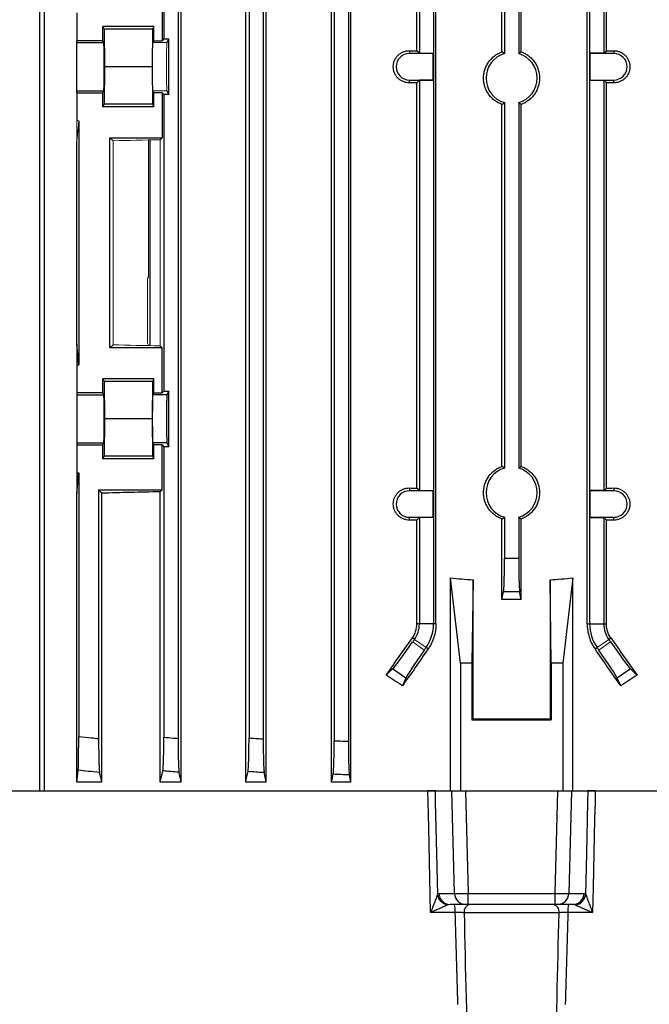
# Model space of a CAD drawing. Units: millimetres. Extents: x -1356 to 835, y -835 to 835.
# Drawn here: x -46 to 65, y -730 to -557 of the extents above; entities that cross this region are included whole.
import ezdxf

# ---------------------------------------------------------------- set-up
doc = ezdxf.new("R2010")
doc.units = ezdxf.units.MM

msp = doc.modelspace()

# ---------------------------------------------------------------- linework, layer by layer
at = {"color": 7, "linetype": 'Continuous', "lineweight": 25}
for p, q in [((-17.06, -691.05), (-17.06, -507.05)), ((-5.71, -691.05), (-5.71, -507.05)), ((-2.1, -691.05), (-2.1, -507.05)), ((9.4, -691.05), (9.4, -507.05)), ((12.8, -691.05), (12.8, -507.05)), ((24.42, -562.23), (24.42, -507.05)), ((27.8, -663.16), (27.8, -507.05)), ((54.44, -663.16), (54.44, -507.05)), ((57.82, -562.23), (57.82, -507.05)), ((-17.63, -514.78), (-17.63, -683.32)), ((-5.13, -514.85), (-5.13, -683.25)), ((-2.63, -514.69), (-2.63, -683.41)), ((9.87, -514.37), (9.87, -683.73)), ((12.37, -514.27), (12.37, -683.83)), ((24.87, -514.32), (24.87, -562.68)), ((27.37, -514.27), (27.37, -663.16)), ((54.87, -514.27), (54.87, -663.16)), ((57.37, -514.32), (57.37, -562.68)), ((39.43, -562.41), (39.43, -523.37)), ((42.81, -562.41), (42.81, -523.37)), ((-41.19, -529.18), (-41.19, -692.55)), ((-42.04, -530.56), (-42.04, -692.55)), ((-20.13, -531.95), (-20.13, -560.15)), ((39.87, -530.61), (39.87, -562.73)), ((42.37, -530.61), (42.37, -562.73)), ((-20.43, -552.55), (-20.43, -560.46)), ((-35.49, -555.55), (-35.49, -560.46)), ((-21.92, -557.98), (-30.88, -557.98)), ((-30.88, -560.46), (-30.88, -557.98)), ((-30.88, -557.98), (-30.64, -558.45)), ((-21.92, -557.98), (-22.16, -558.45)), ((-21.92, -560.46), (-21.92, -557.98)), ((-30.64, -558.45), (-30.58, -565.05)), ((-22.16, -558.45), (-30.64, -558.45)), ((-22.16, -558.45), (-22.22, -565.05)), ((-30.88, -560.46), (-35.49, -560.46)), ((-35.49, -560.8), (-35.49, -560.46)), ((-35.49, -569.3), (-35.49, -560.8)), ((-35.49, -560.8), (-30.71, -560.8)), ((-30.71, -560.8), (-30.88, -560.46)), ((-21.92, -560.46), (-22.09, -560.8)), ((-21.92, -560.46), (-20.43, -560.46)), ((-20.13, -560.15), (-20.43, -560.46)), ((-20.13, -560.15), (-19.27, -560.15)), ((-19.27, -560.15), (-19.59, -560.8)), ((-19.27, -569.95), (-19.27, -560.15)), ((23.12, -562.22), (23.12, -562.71)), ((27.31, -562.71), (23.12, -562.71)), ((24.87, -562.68), (24.42, -562.23)), ((24.87, -562.68), (27.34, -562.68)), ((27.34, -562.68), (27.31, -562.71)), ((27.31, -567.39), (27.31, -562.71)), ((27.34, -562.68), (27.34, -567.42)), ((54.9, -562.68), (54.9, -567.42)), ((54.9, -562.68), (54.93, -562.71)), ((57.37, -562.68), (54.9, -562.68)), ((54.93, -562.71), (54.93, -567.39)), ((59.12, -562.71), (54.93, -562.71)), ((57.37, -562.68), (57.82, -562.23)), ((59.12, -562.22), (59.12, -562.71)), ((-30.58, -565.05), (-30.64, -571.65)), ((-22.22, -565.05), (-30.58, -565.05)), ((-22.22, -565.05), (-22.16, -571.65)), ((23.12, -567.88), (23.12, -567.39)), ((23.12, -567.39), (27.31, -567.39)), ((24.42, -567.87), (24.87, -567.42)), ((24.42, -639.23), (24.42, -567.87)), ((27.34, -567.42), (24.87, -567.42)), ((24.87, -567.42), (24.87, -639.68)), ((27.34, -567.42), (27.31, -567.39)), ((54.9, -567.42), (54.93, -567.39)), ((54.9, -567.42), (57.37, -567.42)), ((54.93, -567.39), (59.12, -567.39)), ((57.82, -567.87), (57.37, -567.42)), ((57.37, -567.42), (57.37, -639.68)), ((57.82, -639.23), (57.82, -567.87)), ((59.12, -567.88), (59.12, -567.39)), ((-35.49, -569.64), (-35.49, -569.3)), ((-35.49, -569.3), (-30.71, -569.3)), ((-35.49, -569.64), (-35.49, -574.55)), ((-35.49, -569.64), (-30.88, -569.64)), ((-30.88, -569.64), (-30.71, -569.3)), ((-30.88, -572.12), (-30.88, -569.64)), ((-22.09, -569.3), (-21.92, -569.64)), ((-20.43, -569.64), (-21.92, -569.64)), ((-21.92, -572.12), (-21.92, -569.64)), ((-20.43, -569.64), (-20.13, -569.95)), ((-20.43, -569.64), (-20.43, -577.55)), ((-20.13, -569.95), (-20.13, -622.15)), ((-19.27, -569.95), (-20.13, -569.95)), ((-19.59, -569.3), (-19.27, -569.95)), ((-30.64, -571.65), (-30.88, -572.12)), ((-21.92, -572.12), (-30.88, -572.12)), ((-22.16, -571.65), (-30.64, -571.65)), ((-22.16, -571.65), (-21.92, -572.12)), ((39.43, -635.41), (39.43, -571.69)), ((39.87, -571.37), (39.87, -635.73)), ((42.37, -571.37), (42.37, -635.73)), ((42.81, -635.41), (42.81, -571.69)), ((-35.13, -574.55), (-35.13, -617.55)), ((-35.49, -613.91), (-35.49, -578.19)), ((-29.63, -577.55), (-20.43, -577.55)), ((-29.63, -614.55), (-29.63, -577.55)), ((-29.09, -578.09), (-29.63, -577.55)), ((-22.53, -614.17), (-22.53, -577.93)), ((-20.78, -577.89), (-20.43, -577.55)), ((-35.13, -617.55), (-35.49, -613.91)), ((-35.49, -613.91), (-35.49, -617.55)), ((-29.63, -614.55), (-29.09, -614.01)), ((-20.43, -614.55), (-29.63, -614.55)), ((-20.43, -614.55), (-20.78, -614.21)), ((-20.43, -622.46), (-20.43, -614.55)), ((-35.49, -617.55), (-35.49, -622.46)), ((-35.49, -617.55), (-35.13, -617.55)), ((-21.92, -619.98), (-30.88, -619.98)), ((-30.88, -622.46), (-30.88, -619.98)), ((-30.88, -619.98), (-30.64, -620.45)), ((-30.64, -620.45), (-30.58, -627.05)), ((-22.16, -620.45), (-30.64, -620.45)), ((-22.16, -620.45), (-22.22, -627.05)), ((-21.92, -619.98), (-22.16, -620.45)), ((-21.92, -622.46), (-21.92, -619.98)), ((-20.13, -622.15), (-20.43, -622.46)), ((-20.13, -622.15), (-19.27, -622.15)), ((-19.27, -622.15), (-19.59, -622.8)), ((-19.27, -631.95), (-19.27, -622.15)), ((-30.88, -622.46), (-35.49, -622.46)), ((-35.49, -622.46), (-35.49, -622.8)), ((-35.49, -622.8), (-35.49, -631.3)), ((-35.49, -622.8), (-30.71, -622.8)), ((-30.71, -622.8), (-30.88, -622.46)), ((-21.92, -622.46), (-22.09, -622.8)), ((-19.59, -622.8), (-22.09, -622.8)), ((-21.92, -622.46), (-20.43, -622.46)), ((-30.58, -627.05), (-30.64, -633.65)), ((-22.22, -627.05), (-30.58, -627.05)), ((-22.22, -627.05), (-22.16, -633.65)), ((-35.49, -631.3), (-35.49, -631.64)), ((-35.49, -631.3), (-30.71, -631.3)), ((-35.49, -631.64), (-35.49, -636.55)), ((-35.49, -631.64), (-30.88, -631.64)), ((-30.88, -631.64), (-30.71, -631.3)), ((-30.88, -634.12), (-30.88, -631.64)), ((-22.09, -631.3), (-21.92, -631.64)), ((-19.59, -631.3), (-22.09, -631.3)), ((-20.43, -631.64), (-21.92, -631.64)), ((-21.92, -634.12), (-21.92, -631.64)), ((-20.43, -639.55), (-20.43, -631.64)), ((-20.43, -631.64), (-20.13, -631.95)), ((-20.13, -631.95), (-20.13, -683.12)), ((-19.27, -631.95), (-20.13, -631.95)), ((-19.59, -631.3), (-19.27, -631.95)), ((-30.64, -633.65), (-30.88, -634.12)), ((-21.92, -634.12), (-30.88, -634.12)), ((-22.16, -633.65), (-30.64, -633.65)), ((-22.16, -633.65), (-21.92, -634.12)), ((-35.49, -640.19), (-35.13, -636.55)), ((-35.49, -636.55), (-35.49, -640.19)), ((-35.49, -636.55), (-35.13, -636.55)), ((-35.13, -636.55), (-35.13, -682.98)), ((-31.63, -639.55), (-31.63, -683.34)), ((-31.04, -640.14), (-31.63, -639.55)), ((-31.63, -639.55), (-20.43, -639.55)), ((-20.78, -639.89), (-20.43, -639.55)), ((23.12, -639.22), (23.12, -639.71)), ((27.31, -639.71), (23.12, -639.71)), ((24.87, -639.68), (24.42, -639.23)), ((24.87, -639.68), (27.34, -639.68)), ((27.34, -639.68), (27.31, -639.71)), ((27.31, -644.39), (27.31, -639.71)), ((27.34, -639.68), (27.34, -644.42)), ((54.9, -639.68), (54.9, -644.42)), ((54.9, -639.68), (54.93, -639.71)), ((57.37, -639.68), (54.9, -639.68)), ((54.93, -639.71), (54.93, -644.39)), ((59.12, -639.71), (54.93, -639.71)), ((57.37, -639.68), (57.82, -639.23)), ((59.12, -639.22), (59.12, -639.71)), ((-35.49, -691.05), (-35.49, -640.19)), ((-31.04, -691.05), (-31.04, -640.14)), ((-20.78, -691.05), (-20.78, -639.89)), ((23.12, -644.88), (23.12, -644.39)), ((23.12, -644.39), (27.31, -644.39)), ((24.42, -644.87), (24.87, -644.42)), ((24.42, -663.16), (24.42, -644.87)), ((27.34, -644.42), (24.87, -644.42)), ((24.87, -644.42), (24.87, -663.16)), ((27.34, -644.42), (27.31, -644.39)), ((39.43, -658.84), (39.43, -644.69)), ((39.87, -644.37), (39.87, -651.61)), ((42.37, -644.37), (42.37, -651.61)), ((42.81, -658.84), (42.81, -644.69)), ((54.9, -644.42), (54.93, -644.39)), ((54.9, -644.42), (57.37, -644.42)), ((54.93, -644.39), (59.12, -644.39)), ((57.82, -644.87), (57.37, -644.42)), ((57.37, -644.42), (57.37, -663.16)), ((57.82, -663.16), (57.82, -644.87)), ((59.12, -644.88), (59.12, -644.39)), ((32.12, -670.05), (30.34, -655.06)), ((30.34, -692.55), (30.34, -655.06)), ((51.9, -655.06), (50.12, -670.05)), ((51.9, -692.55), (51.9, -655.06)), ((34.35, -655.39), (34.12, -670.05)), ((34.35, -679.87), (34.35, -655.39)), ((48.12, -670.05), (47.89, -655.39)), ((47.89, -655.39), (47.89, -679.87)), ((39.43, -658.84), (39.7, -657.51)), ((42.81, -658.84), (39.43, -658.84)), ((42.81, -658.84), (42.54, -657.51)), ((24.87, -663.16), (24.42, -663.16)), ((27.37, -663.16), (24.87, -663.16)), ((27.8, -663.16), (27.37, -663.16)), ((54.44, -663.16), (54.87, -663.16)), ((54.87, -663.16), (57.37, -663.16)), ((57.37, -663.16), (57.82, -663.16)), ((24.01, -665.89), (23.64, -665.63)), ((58.23, -665.89), (58.6, -665.63)), ((26.42, -667.57), (26.06, -667.32)), ((55.82, -667.57), (56.18, -667.32)), ((34.12, -670.05), (32.12, -670.05)), ((32.12, -670.05), (32.12, -692.55)), ((34.12, -670.05), (34.12, -680.05)), ((50.12, -670.05), (48.12, -670.05)), ((48.12, -670.05), (48.12, -680.05)), ((50.12, -670.05), (50.12, -692.55)), ((19.03, -672.17), (20.16, -671.08)), ((22.5, -672.71), (20.16, -671.08)), ((22.5, -672.71), (21.9, -674.07)), ((62.07, -671.08), (59.74, -672.71)), ((60.34, -674.07), (59.74, -672.71)), ((62.07, -671.08), (63.21, -672.17)), ((34.12, -680.05), (34.35, -679.87)), ((34.12, -680.05), (48.12, -680.05)), ((47.89, -679.87), (48.12, -680.05)), ((-31.04, -691.05), (-35.49, -691.05)), ((-17.06, -691.05), (-20.78, -691.05)), ((-2.1, -691.05), (-5.71, -691.05)), ((12.8, -691.05), (9.4, -691.05)), ((-75, -692.55), (-42.04, -692.55)), ((-42.04, -692.55), (-41.32, -692.55)), ((-41.32, -692.55), (26.38, -692.55)), ((27.71, -692.55), (26.35, -692.55)), ((27.63, -692.55), (30.57, -692.55)), ((30.57, -692.55), (32.12, -692.55)), ((31.05, -710.62), (30.57, -692.55)), ((32.11, -692.55), (32.12, -692.55)), ((32.12, -692.55), (32.4, -692.55)), ((32.4, -692.55), (32.98, -692.55)), ((32.98, -692.55), (49.26, -692.55)), ((32.98, -692.55), (33.47, -710.62)), ((48.77, -710.62), (49.26, -692.55)), ((49.26, -692.55), (49.84, -692.55)), ((49.84, -692.55), (50.12, -692.55)), ((50.12, -692.55), (51.67, -692.55)), ((50.13, -692.55), (50.12, -692.55)), ((51.67, -692.55), (51.18, -710.62)), ((51.67, -692.55), (54.6, -692.55)), ((55.87, -692.55), (54.52, -692.55)), ((55.86, -692.55), (123.56, -692.55)), ((28.35, -710.62), (31.05, -710.62)), ((33.47, -710.62), (48.77, -710.62)), ((33.47, -712.55), (33.47, -710.62)), ((48.77, -712.55), (48.77, -710.62)), ((51.18, -710.62), (53.89, -710.62)), ((32.98, -712.55), (30.28, -712.55)), ((33.47, -712.55), (32.98, -712.55)), ((48.77, -712.55), (33.47, -712.55)), ((49.25, -712.55), (48.77, -712.55)), ((51.96, -712.55), (49.25, -712.55)), ((31.2, -713.97), (26.86, -713.97)), ((49.48, -714.02), (32.76, -714.02)), ((55.38, -713.97), (51.04, -713.97))]:
    msp.add_line(p, q, dxfattribs=at)
at = {"color": 144, "linetype": 'Continuous', "lineweight": 18}
for p, q in [((-19.59, -560.8), (-22.09, -560.8)), ((-19.59, -569.3), (-22.09, -569.3)), ((-35.49, -574.55), (-35.49, -578.19)), ((-35.49, -574.55), (-35.13, -574.55)), ((-35.49, -578.19), (-35.13, -574.55)), ((-29.09, -614.01), (-29.09, -578.09)), ((-22.86, -577.94), (-22.86, -602.05)), ((-20.78, -614.21), (-20.78, -577.89)), ((-23.02, -602.36), (-22.86, -602.05)), ((-23.02, -602.36), (-23.02, -613.74)), ((-23.02, -613.74), (-22.86, -614.05)), ((-22.86, -614.05), (-22.86, -614.16)), ((24.01, -665.89), (23.7, -666.34)), ((23.7, -666.34), (25.74, -667.77)), ((26.06, -667.32), (24.01, -665.89)), ((26.06, -667.32), (25.74, -667.77)), ((56.18, -667.32), (58.23, -665.89)), ((56.18, -667.32), (56.5, -667.77)), ((56.5, -667.77), (58.54, -666.34)), ((58.23, -665.89), (58.54, -666.34))]:
    msp.add_line(p, q, dxfattribs=at)
at = {"color": 7, "linetype": 'Continuous', "lineweight": 25, "flags": 128}
for points in [[(26.86, -713.97), (26.79, -710.98), (26.52, -698.99), (26.42, -694.55), (26.38, -692.55)], [(27.63, -692.55), (27.68, -694.55), (27.89, -703.59), (28.05, -710.8)], [(54.19, -710.8), (54.35, -703.59), (54.56, -694.55), (54.6, -692.55)], [(55.86, -692.55), (55.82, -694.55), (55.75, -697.55), (55.48, -709.53), (55.38, -713.97)]]:
    msp.add_lwpolyline(points, dxfattribs=at)
at = {"color": 7, "linetype": 'Continuous', "lineweight": 25}
for centre, radius, start, end in [((23.12, -565.05), 2.34, 90, 270), ((41.12, -567.05), 4.5, 106.1276, 253.8724), ((41.12, -567.05), 4.5, 286.1276, 73.8724), ((59.12, -565.05), 2.34, 270, 90), ((41.12, -640.05), 4.5, 106.1276, 253.8724), ((41.12, -640.05), 4.5, 286.1276, 73.8724), ((23.12, -642.05), 2.34, 90, 270), ((59.12, -642.05), 2.34, 270, 90), ((20.11, -663.16), 4.76, 325, 0), ((20.11, -663.16), 7.26, 325, 0), ((62.13, -663.16), 7.26, 180, 215), ((62.13, -663.16), 4.76, 180, 215), ((30.23, -710.56), 2.11, 187.3397, 252.5912), ((33.02, -710.59), 1.96, 180.9784, 269.0357), ((49.22, -710.59), 1.96, 270.9643, 359.0216), ((51.93, -710.59), 1.96, 270.9643, 359.0216), ((52.09, -710.52), 2.11, 276.1493, 352.5499), ((27.02, -713.63), 4.19, 355.3414, 14.9625), ((34.08, -713.85), 1.33, 101.8481, 187.6083), ((48.16, -713.85), 1.33, 352.3917, 78.1519), ((55.22, -713.63), 4.19, 165.0375, 184.6586)]:
    msp.add_arc(centre, radius, start, end, dxfattribs=at)
at = {"color": 144, "linetype": 'Continuous', "lineweight": 18}
for centre, radius, start, end in [((30.15, -710.52), 2.11, 187.4501, 263.8507), ((30.31, -710.59), 1.96, 180.9784, 269.0357)]:
    msp.add_arc(centre, radius, start, end, dxfattribs=at)
at = {"color": 7, "linetype": 'Continuous', "lineweight": 25}
for centre, major_axis, ratio, start_param, end_param in [((-30.71, -565.05), (0, 4.25), 0.017455, 3.176499, 6.248279), ((41.12, -558.19), (117, 0), 0.034921, 4.557929, 4.569183), ((41.12, -558.19), (117, 0), 0.034921, 4.855595, 4.866849), ((41.12, -571.91), (117, 0), 0.034921, 1.714002, 1.725256), ((41.12, -571.91), (117, 0), 0.034921, 1.416337, 1.42759), ((-30.71, -627.05), (0, 4.25), 0.017455, 3.176499, 6.248279), ((-22.09, -627.05), (0, 4.25), 0.017455, 0.034907, 3.106686), ((-19.59, -627.05), (0, 4.25), 0.017455, 0.034907, 3.106686), ((41.12, -635.19), (117, 0), 0.034921, 4.557929, 4.569183), ((41.12, -635.19), (117, 0), 0.034921, 4.855595, 4.866849), ((41.12, -643.36), (117, 0), 0.034921, 2.12824, 2.235377), ((41.12, -648.91), (117, 0), 0.034921, 1.714002, 1.725256), ((41.12, -648.91), (117, 0), 0.034921, 1.416337, 1.42759), ((41.12, -525.67), (0, 129.94), 0.900404, 3.049351, 3.0837), ((41.12, -525.67), (0, 129.94), 0.900404, 3.199485, 3.233834), ((41.12, -633.62), (116.95, 167.23), 0.020013, 4.493804, 4.533811), ((41.12, -633.62), (-116.95, 167.23), 0.020013, 1.749374, 1.789381), ((23.52, -666.22), (3.44, 4.91), 0.034921, 3.316126, 4.712389), ((58.72, -666.22), (-3.44, 4.91), 0.034921, 1.570796, 2.96706), ((41.12, -653.64), (116.95, 167.23), 0.020013, 1.66819, 1.707233), ((25.91, -667.89), (3.44, 4.91), 0.034921, 1.570796, 2.96706), ((41.12, -653.64), (-116.95, 167.23), 0.020013, 4.575952, 4.614995), ((56.32, -667.89), (-3.44, 4.91), 0.034921, 3.316126, 4.712389), ((41.12, -712.37), (116.38, -84.08), 0.142946, 1.838746, 1.863677), ((41.12, -712.37), (116.38, 84.08), 0.142946, 1.277916, 1.302846), ((41.12, -678.23), (117, 0), 0.013964, 4.654496, 4.770282), ((33.47, -710.55), (2.5, 0.05), 0.027909, 3.403542, 4.711604), ((48.77, -710.55), (2.5, -0.05), 0.027909, 4.713174, 6.021236)]:
    msp.add_ellipse(centre, major_axis=major_axis, ratio=ratio, start_param=start_param, end_param=end_param, dxfattribs=at)
at = {"color": 144, "linetype": 'Continuous', "lineweight": 18}
for centre, major_axis, ratio, start_param, end_param in [((-22.09, -565.05), (0, 4.25), 0.017455, 0.034907, 3.106686), ((-19.59, -565.05), (0, 4.25), 0.017455, 0.034907, 3.106686), ((41.12, -581.36), (117, 0), 0.034921, 2.12824, 2.214399), ((41.12, -610.74), (117, 0), 0.034921, 4.068786, 4.154946)]:
    msp.add_ellipse(centre, major_axis=major_axis, ratio=ratio, start_param=start_param, end_param=end_param, dxfattribs=at)
at = {"color": 7, "linetype": 'Continuous', "lineweight": 25}
for points, knots in [([(23.12, -567.88), (22.93, -567.88), (22.75, -567.86), (22.39, -567.79), (22.21, -567.74), (21.87, -567.6), (21.7, -567.51), (21.4, -567.31), (21.25, -567.19), (20.99, -566.93), (20.87, -566.79), (20.66, -566.48), (20.57, -566.31), (20.43, -565.97), (20.37, -565.79), (20.3, -565.42), (20.28, -565.24), (20.28, -564.87), (20.3, -564.68), (20.37, -564.31), (20.42, -564.13), (20.57, -563.79), (20.66, -563.62), (20.86, -563.32), (20.98, -563.17), (21.25, -562.91), (21.39, -562.79), (21.7, -562.59), (21.87, -562.5), (22.21, -562.36), (22.38, -562.31), (22.75, -562.24), (22.93, -562.22), (23.12, -562.22)], [0, 0, 0, 0, 0.0625, 0.0625, 0.125, 0.125, 0.1875, 0.1875, 0.25, 0.25, 0.3125, 0.3125, 0.375, 0.375, 0.4375, 0.4375, 0.5, 0.5, 0.5625, 0.5625, 0.625, 0.625, 0.6875, 0.6875, 0.75, 0.75, 0.8125, 0.8125, 0.875, 0.875, 0.9375, 0.9375, 1, 1, 1, 1]), ([(39.43, -571.69), (39.2, -571.6), (38.96, -571.5), (38.52, -571.26), (38.31, -571.12), (37.92, -570.82), (37.73, -570.65), (37.38, -570.28), (37.22, -570.09), (36.93, -569.68), (36.8, -569.46), (36.58, -569.01), (36.48, -568.78), (36.33, -568.3), (36.28, -568.05), (36.2, -567.56), (36.18, -567.3), (36.18, -566.8), (36.2, -566.55), (36.27, -566.06), (36.33, -565.81), (36.48, -565.33), (36.58, -565.1), (36.8, -564.65), (36.93, -564.43), (37.36, -563.81), (37.72, -563.44), (38.31, -562.98), (38.52, -562.84), (38.96, -562.6), (39.2, -562.5), (39.43, -562.41)], [0, 0, 0, 0, 0.0625, 0.0625, 0.125, 0.125, 0.1875, 0.1875, 0.25, 0.25, 0.3125, 0.3125, 0.375, 0.375, 0.4375, 0.4375, 0.5, 0.5, 0.5625, 0.5625, 0.625, 0.625, 0.6875, 0.6875, 0.75, 0.75, 0.875, 0.875, 0.9375, 0.9375, 1, 1, 1, 1]), ([(39.87, -562.73), (39.77, -562.65), (39.67, -562.58), (39.57, -562.5), (39.52, -562.47), (39.48, -562.44), (39.43, -562.41)], [0.0000002, 0.0000002, 0.0000002, 0.0000002, 0.00869649, 0.00869649, 0.00869649, 0.012524, 0.012524, 0.012524, 0.012524]), ([(42.37, -562.73), (42.47, -562.65), (42.57, -562.58), (42.67, -562.5), (42.72, -562.47), (42.76, -562.44), (42.81, -562.41)], [0.0000002, 0.0000002, 0.0000002, 0.0000002, 0.00869649, 0.00869649, 0.00869649, 0.012524, 0.012524, 0.012524, 0.012524]), ([(42.81, -562.41), (43.04, -562.5), (43.27, -562.6), (43.71, -562.84), (43.93, -562.98), (44.32, -563.29), (44.51, -563.45), (44.86, -563.81), (45.02, -564.01), (45.31, -564.42), (45.44, -564.64), (45.66, -565.09), (45.75, -565.32), (45.98, -566.05), (46.06, -566.54), (46.06, -567.56), (45.98, -568.05), (45.75, -568.78), (45.66, -569.01), (45.44, -569.46), (45.31, -569.68), (45.02, -570.09), (44.86, -570.29), (44.51, -570.65), (44.32, -570.81), (43.93, -571.12), (43.71, -571.26), (43.27, -571.5), (43.04, -571.6), (42.81, -571.69)], [0, 0, 0, 0, 0.0625, 0.0625, 0.125, 0.125, 0.1875, 0.1875, 0.25, 0.25, 0.3125, 0.3125, 0.375, 0.375, 0.5, 0.5, 0.625, 0.625, 0.6875, 0.6875, 0.75, 0.75, 0.8125, 0.8125, 0.875, 0.875, 0.9375, 0.9375, 1, 1, 1, 1]), ([(59.12, -562.22), (59.31, -562.22), (59.49, -562.24), (59.85, -562.31), (60.03, -562.36), (60.37, -562.5), (60.53, -562.59), (60.84, -562.79), (60.99, -562.91), (61.25, -563.17), (61.37, -563.31), (61.58, -563.62), (61.67, -563.79), (61.81, -564.13), (61.87, -564.31), (61.94, -564.68), (61.96, -564.86), (61.96, -565.23), (61.94, -565.42), (61.87, -565.79), (61.82, -565.97), (61.67, -566.31), (61.58, -566.48), (61.37, -566.78), (61.26, -566.93), (60.99, -567.19), (60.85, -567.31), (60.54, -567.51), (60.37, -567.6), (60.03, -567.74), (59.85, -567.79), (59.49, -567.86), (59.31, -567.88), (59.12, -567.88)], [0, 0, 0, 0, 0.0625, 0.0625, 0.125, 0.125, 0.1875, 0.1875, 0.25, 0.25, 0.3125, 0.3125, 0.375, 0.375, 0.4375, 0.4375, 0.5, 0.5, 0.5625, 0.5625, 0.625, 0.625, 0.6875, 0.6875, 0.75, 0.75, 0.8125, 0.8125, 0.875, 0.875, 0.9375, 0.9375, 1, 1, 1, 1]), ([(39.43, -571.69), (39.54, -571.61), (39.65, -571.53), (39.77, -571.45), (39.8, -571.42), (39.83, -571.4), (39.87, -571.37)], [0.0000002, 0.0000002, 0.0000002, 0.0000002, 0.00954091, 0.00954091, 0.00954091, 0.012524, 0.012524, 0.012524, 0.012524]), ([(42.81, -571.69), (42.7, -571.61), (42.58, -571.53), (42.47, -571.45), (42.44, -571.42), (42.4, -571.4), (42.37, -571.37)], [0.0000002, 0.0000002, 0.0000002, 0.0000002, 0.00954091, 0.00954091, 0.00954091, 0.012524, 0.012524, 0.012524, 0.012524]), ([(39.43, -644.69), (39.2, -644.6), (38.96, -644.5), (38.52, -644.26), (38.31, -644.12), (37.92, -643.82), (37.73, -643.65), (37.38, -643.28), (37.22, -643.09), (36.93, -642.68), (36.8, -642.46), (36.58, -642.01), (36.48, -641.78), (36.33, -641.3), (36.28, -641.05), (36.2, -640.56), (36.18, -640.3), (36.18, -639.8), (36.2, -639.55), (36.27, -639.06), (36.33, -638.81), (36.48, -638.33), (36.58, -638.1), (36.8, -637.65), (36.93, -637.43), (37.36, -636.81), (37.72, -636.44), (38.31, -635.98), (38.52, -635.84), (38.96, -635.6), (39.2, -635.5), (39.43, -635.41)], [0, 0, 0, 0, 0.0625, 0.0625, 0.125, 0.125, 0.1875, 0.1875, 0.25, 0.25, 0.3125, 0.3125, 0.375, 0.375, 0.4375, 0.4375, 0.5, 0.5, 0.5625, 0.5625, 0.625, 0.625, 0.6875, 0.6875, 0.75, 0.75, 0.875, 0.875, 0.9375, 0.9375, 1, 1, 1, 1]), ([(39.87, -635.73), (39.77, -635.65), (39.67, -635.58), (39.57, -635.5), (39.52, -635.47), (39.48, -635.44), (39.43, -635.41)], [0.0000002, 0.0000002, 0.0000002, 0.0000002, 0.00869649, 0.00869649, 0.00869649, 0.012524, 0.012524, 0.012524, 0.012524]), ([(42.37, -635.73), (42.47, -635.65), (42.57, -635.58), (42.67, -635.5), (42.72, -635.47), (42.76, -635.44), (42.81, -635.41)], [0.0000002, 0.0000002, 0.0000002, 0.0000002, 0.00869649, 0.00869649, 0.00869649, 0.012524, 0.012524, 0.012524, 0.012524]), ([(42.81, -635.41), (43.04, -635.5), (43.27, -635.6), (43.71, -635.84), (43.93, -635.98), (44.32, -636.29), (44.51, -636.45), (44.86, -636.81), (45.02, -637.01), (45.31, -637.42), (45.44, -637.64), (45.66, -638.09), (45.75, -638.32), (45.98, -639.05), (46.06, -639.54), (46.06, -640.56), (45.98, -641.05), (45.75, -641.78), (45.66, -642.01), (45.44, -642.46), (45.31, -642.68), (45.02, -643.09), (44.86, -643.29), (44.51, -643.65), (44.32, -643.81), (43.93, -644.12), (43.71, -644.26), (43.27, -644.5), (43.04, -644.6), (42.81, -644.69)], [0, 0, 0, 0, 0.0625, 0.0625, 0.125, 0.125, 0.1875, 0.1875, 0.25, 0.25, 0.3125, 0.3125, 0.375, 0.375, 0.5, 0.5, 0.625, 0.625, 0.6875, 0.6875, 0.75, 0.75, 0.8125, 0.8125, 0.875, 0.875, 0.9375, 0.9375, 1, 1, 1, 1]), ([(23.12, -644.88), (22.93, -644.88), (22.75, -644.86), (22.39, -644.79), (22.21, -644.74), (21.87, -644.6), (21.7, -644.51), (21.4, -644.31), (21.25, -644.19), (20.99, -643.93), (20.87, -643.79), (20.66, -643.48), (20.57, -643.31), (20.43, -642.97), (20.37, -642.79), (20.3, -642.42), (20.28, -642.24), (20.28, -641.87), (20.3, -641.68), (20.37, -641.31), (20.42, -641.13), (20.57, -640.79), (20.66, -640.62), (20.86, -640.32), (20.98, -640.17), (21.25, -639.91), (21.39, -639.79), (21.7, -639.59), (21.87, -639.5), (22.21, -639.36), (22.38, -639.31), (22.75, -639.24), (22.93, -639.22), (23.12, -639.22)], [0, 0, 0, 0, 0.0625, 0.0625, 0.125, 0.125, 0.1875, 0.1875, 0.25, 0.25, 0.3125, 0.3125, 0.375, 0.375, 0.4375, 0.4375, 0.5, 0.5, 0.5625, 0.5625, 0.625, 0.625, 0.6875, 0.6875, 0.75, 0.75, 0.8125, 0.8125, 0.875, 0.875, 0.9375, 0.9375, 1, 1, 1, 1]), ([(59.12, -639.22), (59.31, -639.22), (59.49, -639.24), (59.85, -639.31), (60.03, -639.36), (60.37, -639.5), (60.53, -639.59), (60.84, -639.79), (60.99, -639.91), (61.25, -640.17), (61.37, -640.31), (61.58, -640.62), (61.67, -640.79), (61.81, -641.13), (61.87, -641.31), (61.94, -641.68), (61.96, -641.86), (61.96, -642.23), (61.94, -642.42), (61.87, -642.79), (61.82, -642.97), (61.67, -643.31), (61.58, -643.48), (61.37, -643.78), (61.26, -643.93), (60.99, -644.19), (60.85, -644.31), (60.54, -644.51), (60.37, -644.6), (60.03, -644.74), (59.85, -644.79), (59.49, -644.86), (59.31, -644.88), (59.12, -644.88)], [0, 0, 0, 0, 0.0625, 0.0625, 0.125, 0.125, 0.1875, 0.1875, 0.25, 0.25, 0.3125, 0.3125, 0.375, 0.375, 0.4375, 0.4375, 0.5, 0.5, 0.5625, 0.5625, 0.625, 0.625, 0.6875, 0.6875, 0.75, 0.75, 0.8125, 0.8125, 0.875, 0.875, 0.9375, 0.9375, 1, 1, 1, 1]), ([(39.43, -644.69), (39.54, -644.61), (39.65, -644.53), (39.77, -644.45), (39.8, -644.42), (39.83, -644.4), (39.87, -644.37)], [0.0000002, 0.0000002, 0.0000002, 0.0000002, 0.00954091, 0.00954091, 0.00954091, 0.012524, 0.012524, 0.012524, 0.012524]), ([(42.81, -644.69), (42.7, -644.61), (42.58, -644.53), (42.47, -644.45), (42.44, -644.42), (42.4, -644.4), (42.37, -644.37)], [0.0000002, 0.0000002, 0.0000002, 0.0000002, 0.00954091, 0.00954091, 0.00954091, 0.012524, 0.012524, 0.012524, 0.012524]), ([(39.7, -657.51), (39.71, -657.45), (39.72, -657.36), (39.74, -657.12), (39.75, -656.98), (39.78, -656.63), (39.79, -656.43), (39.8, -655.98), (39.81, -655.73), (39.83, -655.19), (39.84, -654.91), (39.85, -654.31), (39.85, -653.99), (39.86, -653.33), (39.86, -652.99), (39.87, -652.31), (39.87, -651.96), (39.87, -651.61)], [0, 0, 0, 0, 0.125, 0.125, 0.25, 0.25, 0.375, 0.375, 0.5, 0.5, 0.625, 0.625, 0.75, 0.75, 0.875, 0.875, 1, 1, 1, 1]), ([(39.87, -651.61), (40.29, -651.61), (40.7, -651.61), (41.12, -651.61), (41.54, -651.61), (41.95, -651.61), (42.37, -651.61)], [0, 0, 0, 0, 0.001250004, 0.001250004, 0.001250004, 0.002500001, 0.002500001, 0.002500001, 0.002500001]), ([(42.37, -651.61), (42.37, -651.96), (42.37, -652.3), (42.37, -652.99), (42.38, -653.33), (42.39, -653.99), (42.39, -654.3), (42.4, -654.91), (42.41, -655.19), (42.43, -655.73), (42.43, -655.98), (42.45, -656.42), (42.46, -656.63), (42.48, -656.98), (42.5, -657.12), (42.52, -657.36), (42.53, -657.45), (42.54, -657.51)], [0, 0, 0, 0, 0.125, 0.125, 0.25, 0.25, 0.375, 0.375, 0.5, 0.5, 0.625, 0.625, 0.75, 0.75, 0.875, 0.875, 1, 1, 1, 1]), ([(42.54, -657.51), (42.07, -657.51), (41.59, -657.52), (41.12, -657.52), (40.65, -657.52), (40.17, -657.51), (39.7, -657.51)], [0, 0, 0, 0, 0.001423141, 0.001423141, 0.001423141, 0.002846288, 0.002846288, 0.002846288, 0.002846288]), ([(23.64, -665.63), (23.89, -665.27), (24.09, -664.88), (24.35, -664.03), (24.42, -663.6), (24.42, -663.16)], [0, 0, 0, 0, 0.5, 0.5, 1, 1, 1, 1]), ([(27.8, -663.16), (27.8, -663.95), (27.68, -664.72), (27.33, -665.84), (27.18, -666.21), (26.84, -666.91), (26.64, -667.25), (26.42, -667.57)], [0, 0, 0, 0, 0.5, 0.5, 0.75, 0.75, 1, 1, 1, 1]), ([(54.44, -663.16), (54.44, -663.95), (54.56, -664.72), (54.91, -665.84), (55.05, -666.21), (55.4, -666.91), (55.6, -667.25), (55.82, -667.57)], [0, 0, 0, 0, 0.5, 0.5, 0.75, 0.75, 1, 1, 1, 1]), ([(58.6, -665.63), (58.35, -665.27), (58.15, -664.88), (57.88, -664.03), (57.82, -663.6), (57.82, -663.16)], [0, 0, 0, 0, 0.5, 0.5, 1, 1, 1, 1]), ([(-35.22, -688.94), (-35.21, -688.89), (-35.21, -688.81), (-35.2, -688.59), (-35.19, -688.45), (-35.18, -688.1), (-35.17, -687.9), (-35.17, -687.57), (-35.16, -687.45), (-35.16, -687.2), (-35.16, -687.07), (-35.15, -686.66), (-35.15, -686.37), (-35.14, -685.75), (-35.14, -685.42), (-35.14, -684.75), (-35.13, -684.41), (-35.13, -683.7), (-35.13, -683.34), (-35.13, -682.98)], [0, 0, 0, 0, 0.125, 0.125, 0.25, 0.25, 0.375, 0.375, 0.4375, 0.4375, 0.5, 0.5, 0.625, 0.625, 0.75, 0.75, 0.875, 0.875, 1, 1, 1, 1]), ([(-35.13, -682.98), (-34.38, -683.06), (-33.62, -683.14), (-32.86, -683.22), (-32.45, -683.26), (-32.04, -683.3), (-31.63, -683.34)], [0, 0, 0, 0, 0.002278512, 0.002278512, 0.002278512, 0.00351862, 0.00351862, 0.00351862, 0.00351862]), ([(-20.31, -689.05), (-20.3, -689), (-20.28, -688.91), (-20.26, -688.69), (-20.25, -688.54), (-20.23, -688.19), (-20.22, -688), (-20.2, -687.55), (-20.19, -687.3), (-20.17, -686.76), (-20.17, -686.47), (-20.15, -685.86), (-20.15, -685.54), (-20.14, -684.87), (-20.14, -684.53), (-20.13, -683.83), (-20.13, -683.47), (-20.13, -683.12)], [0, 0, 0, 0, 0.125, 0.125, 0.25, 0.25, 0.375, 0.375, 0.5, 0.5, 0.625, 0.625, 0.75, 0.75, 0.875, 0.875, 1, 1, 1, 1]), ([(-20.13, -683.12), (-19.58, -683.16), (-19.02, -683.21), (-18.47, -683.26), (-18.19, -683.28), (-17.91, -683.3), (-17.63, -683.32)], [0, 0, 0, 0, 0.001667341, 0.001667341, 0.001667341, 0.00250868, 0.00250868, 0.00250868, 0.00250868]), ([(-31.63, -683.34), (-31.63, -683.7), (-31.63, -684.06), (-31.63, -684.76), (-31.62, -685.11), (-31.61, -685.79), (-31.61, -686.11), (-31.6, -686.72), (-31.59, -687.02), (-31.57, -687.57), (-31.56, -687.81), (-31.55, -688.15), (-31.54, -688.26), (-31.53, -688.46), (-31.53, -688.56), (-31.51, -688.82), (-31.5, -688.96), (-31.48, -689.19), (-31.46, -689.28), (-31.45, -689.33)], [0, 0, 0, 0, 0.125, 0.125, 0.25, 0.25, 0.375, 0.375, 0.5, 0.5, 0.625, 0.625, 0.6875, 0.6875, 0.75, 0.75, 0.875, 0.875, 1, 1, 1, 1]), ([(-17.63, -683.32), (-17.63, -683.68), (-17.63, -684.04), (-17.63, -684.73), (-17.62, -685.08), (-17.61, -685.75), (-17.61, -686.07), (-17.6, -686.68), (-17.59, -686.97), (-17.57, -687.51), (-17.56, -687.76), (-17.55, -688.1), (-17.54, -688.2), (-17.53, -688.41), (-17.53, -688.5), (-17.51, -688.76), (-17.5, -688.91), (-17.48, -689.14), (-17.47, -689.23), (-17.45, -689.29)], [0, 0, 0, 0, 0.125, 0.125, 0.25, 0.25, 0.375, 0.375, 0.5, 0.5, 0.625, 0.625, 0.6875, 0.6875, 0.75, 0.75, 0.875, 0.875, 1, 1, 1, 1]), ([(-5.31, -689.17), (-5.29, -689.12), (-5.28, -689.03), (-5.26, -688.8), (-5.25, -688.65), (-5.23, -688.3), (-5.22, -688.1), (-5.2, -687.66), (-5.19, -687.41), (-5.17, -686.87), (-5.17, -686.58), (-5.15, -685.98), (-5.15, -685.65), (-5.14, -684.99), (-5.14, -684.65), (-5.13, -683.96), (-5.13, -683.61), (-5.13, -683.25)], [0, 0, 0, 0, 0.125, 0.125, 0.25, 0.25, 0.375, 0.375, 0.5, 0.5, 0.625, 0.625, 0.75, 0.75, 0.875, 0.875, 1, 1, 1, 1]), ([(-5.13, -683.25), (-4.61, -683.28), (-4.09, -683.32), (-3.57, -683.35), (-3.26, -683.37), (-2.94, -683.39), (-2.63, -683.41)], [0, 0, 0, 0, 0.001560224, 0.001560224, 0.001560224, 0.002504935, 0.002504935, 0.002504935, 0.002504935]), ([(-2.63, -683.41), (-2.63, -683.76), (-2.63, -684.11), (-2.63, -684.81), (-2.62, -685.15), (-2.61, -685.81), (-2.61, -686.13), (-2.6, -686.74), (-2.59, -687.03), (-2.57, -687.57), (-2.56, -687.82), (-2.55, -688.27), (-2.54, -688.47), (-2.51, -688.82), (-2.5, -688.97), (-2.48, -689.2), (-2.47, -689.29), (-2.46, -689.35)], [0, 0, 0, 0, 0.125, 0.125, 0.25, 0.25, 0.375, 0.375, 0.5, 0.5, 0.625, 0.625, 0.75, 0.75, 0.875, 0.875, 1, 1, 1, 1]), ([(9.7, -689.64), (9.71, -689.58), (9.72, -689.49), (9.74, -689.26), (9.75, -689.11), (9.77, -688.76), (9.78, -688.56), (9.8, -688.12), (9.81, -687.87), (9.83, -687.33), (9.83, -687.04), (9.85, -686.44), (9.85, -686.12), (9.86, -685.46), (9.86, -685.12), (9.87, -684.43), (9.87, -684.08), (9.87, -683.73)], [0, 0, 0, 0, 0.125, 0.125, 0.25, 0.25, 0.375, 0.375, 0.5, 0.5, 0.625, 0.625, 0.75, 0.75, 0.875, 0.875, 1, 1, 1, 1]), ([(9.87, -683.73), (10.36, -683.75), (10.84, -683.77), (11.33, -683.79), (11.67, -683.8), (12.02, -683.82), (12.37, -683.83)], [0, 0, 0, 0, 0.001458804, 0.001458804, 0.001458804, 0.002502286, 0.002502286, 0.002502286, 0.002502286]), ([(12.37, -683.83), (12.37, -684.19), (12.37, -684.54), (12.37, -685.22), (12.38, -685.56), (12.39, -686.23), (12.39, -686.54), (12.4, -687.15), (12.41, -687.44), (12.43, -687.98), (12.44, -688.22), (12.45, -688.67), (12.46, -688.87), (12.49, -689.22), (12.5, -689.37), (12.52, -689.61), (12.53, -689.7), (12.54, -689.76)], [0, 0, 0, 0, 0.125, 0.125, 0.25, 0.25, 0.375, 0.375, 0.5, 0.5, 0.625, 0.625, 0.75, 0.75, 0.875, 0.875, 1, 1, 1, 1]), ([(-31.45, -689.33), (-32.12, -689.26), (-32.8, -689.19), (-33.47, -689.13), (-34.05, -689.07), (-34.64, -689.01), (-35.22, -688.94)], [0, 0, 0, 0, 0.002031284, 0.002031284, 0.002031284, 0.003789409, 0.003789409, 0.003789409, 0.003789409]), ([(-17.45, -689.29), (-17.96, -689.25), (-18.46, -689.21), (-18.96, -689.16), (-19.41, -689.13), (-19.86, -689.09), (-20.31, -689.05)], [0, 0, 0, 0, 0.001510935, 0.001510935, 0.001510935, 0.0028645, 0.0028645, 0.0028645, 0.0028645]), ([(-2.46, -689.35), (-2.95, -689.32), (-3.45, -689.29), (-3.94, -689.26), (-4.4, -689.23), (-4.85, -689.2), (-5.31, -689.17)], [0, 0, 0, 0, 0.001490278, 0.001490278, 0.001490278, 0.002856474, 0.002856474, 0.002856474, 0.002856474]), ([(12.54, -689.76), (12.05, -689.74), (11.56, -689.72), (11.08, -689.7), (10.62, -689.68), (10.16, -689.66), (9.7, -689.64)], [0, 0, 0, 0, 0.001469029, 0.001469029, 0.001469029, 0.002850955, 0.002850955, 0.002850955, 0.002850955]), ([(26.38, -692.55), (26.52, -692.55), (26.66, -692.55), (26.93, -692.55), (27.06, -692.55), (27.28, -692.55), (27.38, -692.55), (27.54, -692.55), (27.6, -692.55), (27.63, -692.55)], [0, 0, 0, 0, 0.25, 0.25, 0.5, 0.5, 0.75, 0.75, 1, 1, 1, 1]), ([(54.6, -692.55), (54.64, -692.55), (54.7, -692.55), (54.86, -692.55), (54.95, -692.55), (55.18, -692.55), (55.3, -692.55), (55.57, -692.55), (55.72, -692.55), (55.86, -692.55)], [0, 0, 0, 0, 0.25, 0.25, 0.5, 0.5, 0.75, 0.75, 1, 1, 1, 1]), ([(28.05, -710.8), (28.02, -710.89), (27.98, -711), (27.9, -711.24), (27.86, -711.36), (27.72, -711.75), (27.62, -712.02), (27.41, -712.56), (27.3, -712.84), (27.14, -713.26), (27.08, -713.4), (26.97, -713.69), (26.92, -713.83), (26.86, -713.97)], [0, 0, 0, 0, 0.125, 0.125, 0.25, 0.25, 0.5, 0.5, 0.75, 0.75, 0.875, 0.875, 1, 1, 1, 1]), ([(54.19, -710.8), (54.22, -710.89), (54.25, -711), (54.34, -711.24), (54.38, -711.36), (54.52, -711.75), (54.62, -712.02), (54.83, -712.56), (54.93, -712.84), (55.1, -713.26), (55.15, -713.4), (55.27, -713.69), (55.32, -713.83), (55.38, -713.97)], [0, 0, 0, 0, 0.125, 0.125, 0.25, 0.25, 0.5, 0.5, 0.75, 0.75, 0.875, 0.875, 1, 1, 1, 1]), ([(29.92, -712.63), (29.83, -712.66), (29.73, -712.71), (29.51, -712.81), (29.39, -712.86), (29.02, -713.02), (28.76, -713.14), (28.23, -713.37), (27.96, -713.49), (27.55, -713.67), (27.41, -713.73), (27.14, -713.85), (27, -713.91), (26.86, -713.97)], [0, 0, 0, 0, 0.125, 0.125, 0.25, 0.25, 0.5, 0.5, 0.75, 0.75, 0.875, 0.875, 1, 1, 1, 1]), ([(32.76, -714.02), (32.55, -714.01), (32.31, -714), (31.9, -713.99), (31.76, -713.98), (31.48, -713.98), (31.34, -713.97), (31.2, -713.97)], [0, 0, 0, 0, 0.5, 0.5, 0.75, 0.75, 1, 1, 1, 1]), ([(51.04, -713.97), (50.76, -713.98), (50.47, -713.98), (50.06, -714), (49.93, -714), (49.69, -714.01), (49.58, -714.02), (49.48, -714.02)], [0, 0, 0, 0, 0.5, 0.5, 0.75, 0.75, 1, 1, 1, 1]), ([(52.32, -712.63), (52.41, -712.66), (52.51, -712.71), (52.73, -712.81), (52.85, -712.86), (53.22, -713.02), (53.47, -713.14), (54.01, -713.37), (54.28, -713.49), (54.69, -713.67), (54.82, -713.73), (55.1, -713.85), (55.24, -713.91), (55.38, -713.97)], [0, 0, 0, 0, 0.125, 0.125, 0.25, 0.25, 0.5, 0.5, 0.75, 0.75, 0.875, 0.875, 1, 1, 1, 1])]:
    msp.add_open_spline(points, degree=3, knots=knots, dxfattribs=at)
for points in [[(-35.49, -691.05), (-35.4, -690.37), (-35.31, -689.67), (-35.22, -688.94)], [(-31.04, -691.05), (-31.18, -690.49), (-31.31, -689.91), (-31.45, -689.33)], [(-20.78, -691.05), (-20.62, -690.4), (-20.46, -689.73), (-20.31, -689.05)], [(-17.06, -691.05), (-17.19, -690.47), (-17.32, -689.88), (-17.45, -689.29)], [(-5.71, -691.05), (-5.58, -690.43), (-5.44, -689.8), (-5.31, -689.17)], [(-2.1, -691.05), (-2.22, -690.49), (-2.34, -689.92), (-2.46, -689.35)], [(9.4, -691.05), (9.5, -690.58), (9.6, -690.11), (9.7, -689.64)], [(12.8, -691.05), (12.72, -690.62), (12.63, -690.19), (12.54, -689.76)], [(53.89, -710.62), (54, -710.62), (54.09, -710.68), (54.19, -710.8)], [(52.32, -712.63), (52.2, -712.57), (52.08, -712.55), (51.96, -712.55)], [(31.68, -730.15), (31.5, -724.76), (31.34, -719.36), (31.2, -713.97)], [(32.76, -714.02), (32.97, -724.04), (33.23, -734.06), (33.53, -744.08)], [(48.71, -744.08), (49.01, -734.06), (49.26, -724.04), (49.48, -714.02)], [(51.04, -713.97), (50.9, -719.36), (50.74, -724.76), (50.56, -730.15)]]:
    msp.add_open_spline(points, degree=3, dxfattribs=at)
at = {"color": 144, "linetype": 'Continuous', "lineweight": 18}
for points in [[(28.05, -710.8), (28.14, -710.68), (28.24, -710.62), (28.35, -710.62)], [(30.28, -712.55), (30.16, -712.55), (30.04, -712.57), (29.92, -712.63)]]:
    msp.add_open_spline(points, degree=3, dxfattribs=at)

doc.saveas('drawing.dxf')
